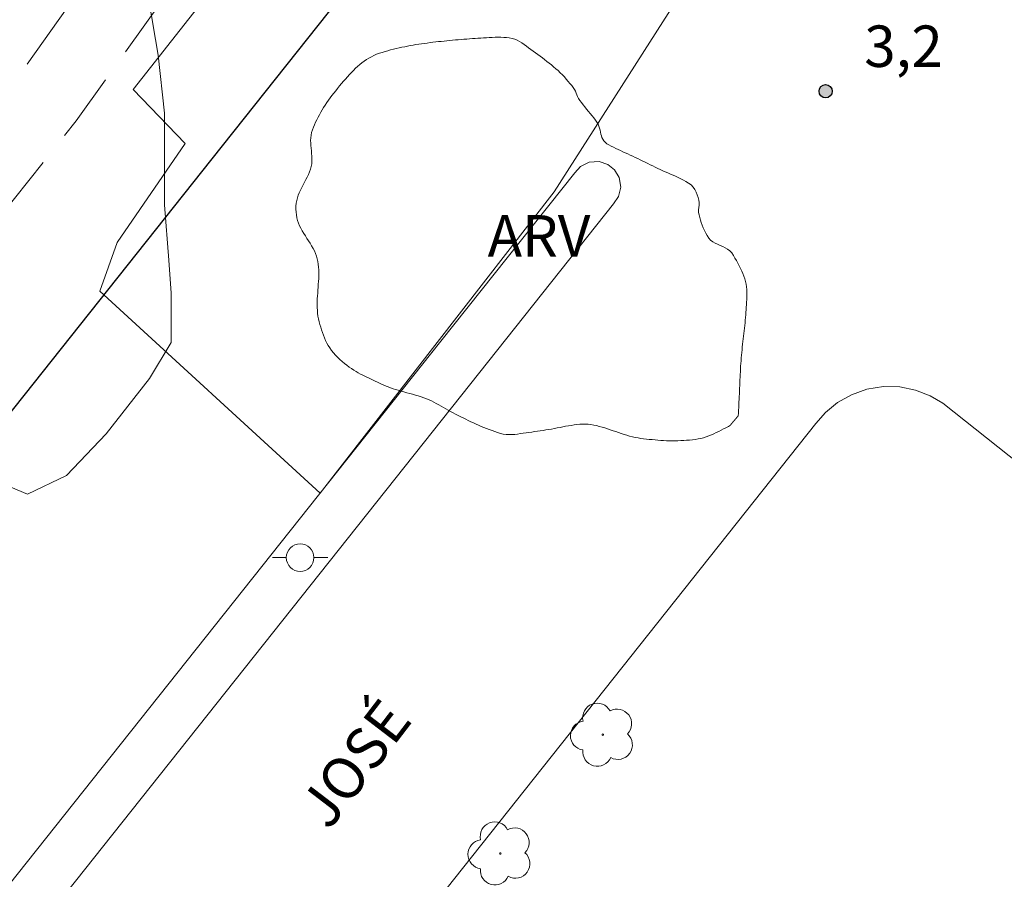
# Model space of a CAD drawing. Units: metres. Extents: x 281648 to 282164, y 1681546 to 1682110.
# Drawn here: x 281905 to 281941, y 1681667 to 1681698 of the extents above; entities that cross this region are included whole.
import ezdxf

# ---------------------------------------------------------------- set-up
doc = ezdxf.new("R2010")
doc.units = ezdxf.units.M
doc.header["$MEASUREMENT"] = 0
doc.linetypes.add('HIDDEN', pattern=[0.375, 0.25, -0.125])
for name, color, linetype, lineweight, true_color in [('Arvores_Isoladas', 7, 'Continuous', 18, 0x00ff33), ('Curvas_Intermediarias', 7, 'Continuous', 9, 0x783c14), ('Pto_Cotado', 7, 'Continuous', 9, 0x783c14), ('Topon_Pto_Cotado', 7, 'Continuous', 9, 0x783c14), ('Topon_Vegetacao', 7, 'Continuous', 9, 0x00ff33), ('Vegetacao', 7, 'Orla8', 9, 0x00ff33)]:
    doc.layers.add(name, color=color, linetype=linetype, lineweight=lineweight, true_color=true_color)
for name, color, linetype, lineweight in [('Nao_Pavimentada_S_Mfio', 10, 'HIDDEN', 15), ('Pavimentacao_Asfaltica_Mfio', 10, 'Continuous', 30), ('Pavimentacao_Asfaltica_S_Mfio', 10, 'Continuous', 15), ('Poste', 7, 'Continuous', 9), ('Separ_Fisico_Canteiro_Mureta', 10, 'Continuous', 15), ('Topon_de_Vias', 7, 'Continuous', 9)]:
    doc.layers.add(name, color=color, linetype=linetype, lineweight=lineweight)
doc.styles.add('Arial', font='arial.ttf', dxfattribs={"height": 1.5})
doc.styles.get("Standard").update_dxf_attribs({"font": 'arial.ttf'})
doc.linetypes.add('Orla8', pattern='A,6,-0.5,["V",Standard,S=1,R=0,X=-0.5,Y=-1],-0.5,6,-0.5,["V",Standard,S=1,R=0,X=-0.5,Y=-1],-0.5', length=14)

# ---------------------------------------------------------------- blocks, each defined once
blk = doc.blocks.new('Cotas')
at = {"layer": 'Pto_Cotado'}
blk.add_hatch(color=256, dxfattribs=at).paths.add_polyline_path([(0, 0.24, 1), (0, -0.24, 1)])
at = {"layer": 'Pto_Cotado', "lineweight": -3}
blk.add_lwpolyline([(0, -0.24, -1), (0, 0.24, -1)], format="xyb", close=True, dxfattribs=at)
blk = doc.blocks.new('Poste')
at = {"layer": 'Poste'}
blk.add_lwpolyline([(0, 0.5, 1), (0, -0.5, 1)], format="xyb", close=True, dxfattribs=at)
for points in [[(-0.5, 0), (-1, 0)], [(0.5, 0), (1, 0)]]:
    blk.add_lwpolyline(points, dxfattribs=at)
blk = doc.blocks.new('Arvore')
at = {"layer": 'Arvores_Isoladas'}
blk.add_lwpolyline([(-0.718, 0.493, 0.872324), (-0.722, -0.551, 0.862983), (0.284, -0.827, 0.900105), (0.89, 0.029, 0.863155), (0.262, 0.861, 0.882486)], format="xyb", close=True, dxfattribs=at)
blk.add_circle((0, 0), 0.0286, dxfattribs=at)

msp = doc.modelspace()

# ---------------------------------------------------------------- linework, layer by layer
at = {"layer": 'Curvas_Intermediarias', "elevation": 3, "flags": 128}
msp.add_lwpolyline([(281948.085, 1681721.614), (281937.144, 1681707.983), (281935.212, 1681705.448), (281929.144, 1681699.511), (281924.45, 1681692.176), (281915.977, 1681681.26), (281907.997, 1681688.578), (281908.619, 1681690.337), (281911.086, 1681693.915), (281909.206, 1681695.878), (281921.484, 1681711.476), (281935.606, 1681729.014), (281946.219, 1681742.346)], dxfattribs=at)
at = {"layer": 'Nao_Pavimentada_S_Mfio', "ltscale": 10, "flags": 128}
for points in [[(281710.263, 1682022.782), (281716.695, 1682021.183), (281720.675, 1682019.814), (281726.988, 1682017.616), (281736.358, 1682014.541), (281748.102, 1682011.004), (281760.832, 1682007.187), (281772.414, 1682003.621), (281781.974, 1682000.473), (281791.136, 1681996.932), (281800.614, 1681993.302), (281807.358, 1681990.407), (281813.001, 1681987.918), (281818.378, 1681985.162), (281821.539, 1681983.3), (281825.628, 1681980.8), (281828.305, 1681979.169), (281831.93, 1681976.515), (281834.236, 1681974.759), (281836.86, 1681972.339), (281838.353, 1681970.769), (281839.409, 1681969.576), (281840.301, 1681968.31), (281841.073, 1681966.815), (281841.772, 1681965.006), (281842.307, 1681962.679), (281842.442, 1681960.421), (281842.103, 1681957.809), (281841.741, 1681955.2), (281840.544, 1681948.418), (281839.419, 1681941.278), (281837.949, 1681934.026), (281836.522, 1681926.808), (281834.417, 1681917.484), (281832.339, 1681908.855), (281829.61, 1681898.603), (281827.321, 1681890.454), (281825.376, 1681882.022), (281823.836, 1681874.832), (281823.251, 1681871.974), (281822.982, 1681869.03), (281822.993, 1681867.308), (281823.149, 1681865.902), (281823.536, 1681864.907), (281824.288, 1681864.108), (281825.771, 1681863.156), (281828.749, 1681861.862), (281836.283, 1681858.563), (281844.748, 1681855.177), (281853.064, 1681851.678), (281860.93, 1681847.924), (281864.611, 1681845.965), (281868.862, 1681843.339), (281872.073, 1681841.232), (281877.191, 1681837.658), (281883.241, 1681833.159), (281886.933, 1681829.575), (281890.626, 1681825.483), (281893.345, 1681821.925), (281894.732, 1681819.556), (281897.619, 1681814.203), (281901.603, 1681807.563), (281906.175, 1681801.911), (281910.527, 1681796.861), (281917.186, 1681788.759), (281922.581, 1681782.601), (281926.617, 1681777.852), (281929.651, 1681774.418), (281931.45, 1681771.57), (281933.637, 1681766.408), (281936.648, 1681760.479), (281938.154, 1681756.844), (281939.006, 1681754.605), (281939.331, 1681752.713), (281939.634, 1681751.026), (281939.774, 1681748.594), (281939.689, 1681746.83), (281939.42, 1681745.211), (281938.745, 1681742.951), (281937.857, 1681740.73), (281936.426, 1681738.334), (281934.696, 1681735.559), (281931.485, 1681731.27), (281923.852, 1681722.118), (281916.81, 1681712.976), (281913.067, 1681707.746), (281910.717, 1681704.34), (281907.573, 1681699.919), (281903.988, 1681694.826), (281899.455, 1681689.329), (281894.485, 1681683.893), (281889.658, 1681677.944), (281882.082, 1681669.141), (281875.439, 1681662.192), (281873.17, 1681659.938), (281867.634, 1681655.006), (281865.088, 1681652.598), (281863.676, 1681650.967), (281862.709, 1681649.57), (281861.975, 1681647.814), (281861.65, 1681645.09), (281861.769, 1681643.104), (281862.635, 1681641.225), (281863.616, 1681639.918), (281866.975, 1681636.662)], [(282092.96, 1681935.519), (282089.919, 1681936.86), (282083.09, 1681939.634), (282078.049, 1681941.967), (282073.467, 1681944.184), (282072.679, 1681944.62), (282071.885, 1681944.944), (282071.145, 1681945.179), (282070.473, 1681945.267), (282069.974, 1681945.259), (282069.432, 1681945.157), (282068.847, 1681944.966), (282068.446, 1681944.73), (282068.03, 1681944.328), (282067.7, 1681943.914), (282066.78, 1681942.679), (282065.898, 1681941.391), (282065.401, 1681940.718), (282064.889, 1681939.903), (282064.349, 1681939.039), (282063.899, 1681938.28), (282063.1, 1681936.877), (282062.235, 1681935.549), (282061.231, 1681934.149), (282060.396, 1681933.059), (282059.385, 1681931.945), (282058.292, 1681930.883), (282057.466, 1681930.104), (282056.715, 1681929.435), (282055.78, 1681928.823), (282055.079, 1681928.513), (282054.218, 1681928.303), (282053.258, 1681928.151), (282052.355, 1681928.141), (282051.319, 1681928.24), (282049.238, 1681928.671), (282046.295, 1681929.485), (282038.329, 1681931.787), (282029.326, 1681934.288), (282018.108, 1681937.253), (282008.649, 1681939.189), (281998.97, 1681941.213), (281995.013, 1681942.197), (281991.169, 1681942.893), (281988.293, 1681943.39), (281986.739, 1681943.504), (281985.611, 1681943.491), (281984.481, 1681943.374), (281983.336, 1681943.08), (281982.438, 1681942.717), (281981.716, 1681942.339), (281981.186, 1681941.985), (281980.479, 1681941.43), (281980.011, 1681940.914), (281979.551, 1681940.283), (281978.761, 1681939.121), (281978.202, 1681937.737), (281977.521, 1681935.868), (281976.275, 1681931.569), (281975.274, 1681927.208), (281974.55, 1681923.433), (281973.236, 1681917.911), (281971.104, 1681910.006), (281969.132, 1681902.7), (281966.548, 1681893.579), (281963.947, 1681885.895), (281961.722, 1681878.427), (281959.184, 1681869.352), (281956.76, 1681860.908), (281954.16, 1681852.54), (281952.079, 1681845.803), (281949.47, 1681838.258), (281949.083, 1681836.752), (281948.847, 1681835.06), (281948.765, 1681833.6), (281948.845, 1681831.916), (281948.925, 1681830.021), (281949.09, 1681828.105), (281949.381, 1681825.964), (281949.646, 1681823.738), (281949.972, 1681820.568), (281950.28, 1681816.722), (281950.296, 1681814.272), (281949.901, 1681811.893), (281949.078, 1681808.979), (281947.911, 1681805.383), (281946.625, 1681801.893), (281944.85, 1681797.005), (281943.11, 1681792.286), (281941.257, 1681787.657), (281939.14, 1681782.348), (281937.416, 1681777.559), (281936.981, 1681775.564), (281936.676, 1681773.276), (281936.574, 1681770.952), (281936.653, 1681769.528), (281937.099, 1681767.479), (281937.711, 1681766.132), (281938.893, 1681763.898), (281940.25, 1681761.232), (281941.091, 1681759.412), (281941.832, 1681757.506), (281942.457, 1681755.54), (281942.926, 1681753.079), (281943.037, 1681749.429), (281942.958, 1681746.242), (281942.673, 1681744.361), (281942.191, 1681742.718), (281941.373, 1681740.548), (281940.31, 1681738.469), (281939.042, 1681736.529), (281936.997, 1681733.992), (281933.229, 1681728.954), (281926.518, 1681720.374), (281920.025, 1681711.899), (281914.071, 1681704.386), (281910.266, 1681699.122), (281907.138, 1681694.739), (281903.544, 1681690.227), (281899.635, 1681685.568), (281895.06, 1681680.275), (281890.31, 1681674.828), (281885.694, 1681669.115), (281880.958, 1681663.555), (281877.055, 1681659.324), (281872.836, 1681654.994), (281870.965, 1681653.047), (281869.704, 1681651.809), (281868.541, 1681650.495), (281867.96, 1681649.645), (281867.323, 1681648.556), (281867.092, 1681647.917), (281866.988, 1681647.447), (281866.974, 1681647.046), (281866.975, 1681646.387), (281867.011, 1681645.755), (281867.09, 1681645.109), (281867.365, 1681644.134), (281870.235, 1681640.762)]]:
    msp.add_lwpolyline(points, dxfattribs=at)
at = {"layer": 'Pavimentacao_Asfaltica_Mfio', "flags": 128}
msp.add_lwpolyline([(282092.96, 1681935.519), (282091.713, 1681933.217), (282079.89, 1681911.397), (282071.19, 1681896.191), (282062.573, 1681883.288), (282048.274, 1681864.698), (282031.135, 1681843.14), (282019.34, 1681828.305), (282002.662, 1681807.328), (281949.791, 1681740.826), (281929.763, 1681715.636), (281912.053, 1681693.36), (281880.695, 1681653.918), (281870.235, 1681640.762)], dxfattribs=at)
at = {"layer": 'Pavimentacao_Asfaltica_S_Mfio', "flags": 128}
msp.add_lwpolyline([(281918.627, 1681664.51), (281933.935, 1681683.779), (281934.285, 1681684.18), (281934.718, 1681684.536), (281935.225, 1681684.824), (281935.788, 1681685.023), (281936.383, 1681685.118), (281936.98, 1681685.106), (281937.551, 1681684.991), (281938.074, 1681684.788), (281938.532, 1681684.517), (281963.911, 1681664.387), (281985.587, 1681647.196), (282001.903, 1681634.255)], dxfattribs=at)
at = {"layer": 'Separ_Fisico_Canteiro_Mureta', "flags": 128}
for points in [[(281925.199, 1681692.855), (281925.415, 1681693.088), (281925.727, 1681693.241), (281926.081, 1681693.265), (281926.399, 1681693.161), (281926.641, 1681692.969), (281926.813, 1681692.683), (281926.869, 1681692.334), (281926.788, 1681691.996), (281926.608, 1681691.735), (281921.763, 1681685.64), (281890.405, 1681646.198), (281862.253, 1681610.789), (281845.157, 1681589.286), (281829.353, 1681569.408), (281814.743, 1681551.031)], [(281812.439, 1681551.027), (281827.943, 1681570.528), (281843.748, 1681590.407), (281860.843, 1681611.909), (281888.995, 1681647.319), (281920.353, 1681686.761), (281925.199, 1681692.855)]]:
    msp.add_lwpolyline(points, dxfattribs=at)
at = {"layer": 'Vegetacao', "flags": 128}
for points in [[(281902.836, 1681708.756), (281903.444, 1681708.149), (281903.972, 1681707.553), (281904.198, 1681706.586), (281904.352, 1681705.75), (281905.039, 1681703.875), (281906.411, 1681703.649), (281907.541, 1681703.349), (281908.815, 1681702.23), (281909.579, 1681700.27), (281910.011, 1681697.68), (281910.105, 1681697.119), (281910.337, 1681695.017), (281910.339, 1681693.585), (281910.342, 1681691.705), (281910.497, 1681689.693), (281910.575, 1681688.501), (281910.578, 1681686.714), (281909.8, 1681685.415), (281908.223, 1681683.406), (281906.791, 1681681.893), (281905.371, 1681681.217), (281903.925, 1681681.823), (281903.549, 1681682.648), (281903.395, 1681684.065), (281903.317, 1681685.351), (281902.631, 1681686.339), (281901.06, 1681686.865), (281899.62, 1681686.711), (281897.294, 1681685.506), (281896.397, 1681685.206), (281894.606, 1681683.707), (281892.883, 1681681.913), (281891.593, 1681680.314), (281890.694, 1681679.574), (281891.15, 1681678.662), (281891.813, 1681678.663), (281893.942, 1681678.667), (281895.602, 1681678.365), (281896.893, 1681677.462), (281897.276, 1681675.738), (281898.261, 1681673.478), (281898.263, 1681671.825), (281898.118, 1681669.734), (281897.832, 1681668.171), (281896.652, 1681666.748), (281895.387, 1681665.556), (281893.445, 1681665.477), (281892.917, 1681664.798), (281892.919, 1681663.601), (281892.848, 1681661.261), (281891.565, 1681659.593), (281889.743, 1681658.45), (281887.691, 1681657.838), (281886.019, 1681657.759), (281883.817, 1681658.134), (281881.609, 1681660.031), (281881.379, 1681661.324), (281881.301, 1681662.99), (281881.451, 1681664.207), (281882.725, 1681665.938), (281883.481, 1681666.848), (281884.62, 1681667.838), (281886.356, 1681669.124), (281886.733, 1681670.027), (281886.732, 1681670.863), (281885.748, 1681672.001), (281884.014, 1681672.151), (281882.573, 1681672.148), (281880.899, 1681672.982), (281879.004, 1681674.781), (281878.996, 1681676.334), (281879.22, 1681677.771), (281880.056, 1681678.152), (281881.19, 1681679.138), (281882.154, 1681679.367), (281882.759, 1681680.116), (281883.211, 1681681.472), (281883.21, 1681682.268), (281883.132, 1681683.537), (281883.277, 1681684.52), (281884.017, 1681685.262), (281885.039, 1681685.846), (281886.276, 1681685.848), (281887.111, 1681686.457), (281887.395, 1681687.344), (281888.206, 1681688.461), (281889.568, 1681689.452), (281891.221, 1681690.272), (281892.265, 1681691.547), (281892.49, 1681693.372), (281893.158, 1681695.5), (281893.535, 1681697.085), (281893.609, 1681698.598), (281893.609, 1681698.736), (281893.607, 1681700.166), (281893.528, 1681701.915), (281893.526, 1681703.055), (281893.98, 1681704.349), (281894.512, 1681704.882), (281894.588, 1681704.882), (281896.107, 1681705.721), (281897.322, 1681706.863), (281897.7, 1681708.156), (281899.067, 1681708.995), (281900.816, 1681709.15), (281902.108, 1681709.152)], [(281931.125, 1681684.06), (281931.125, 1681684.06), (281931.124, 1681684.059), (281931.123, 1681684.058), (281931.123, 1681684.057), (281931.122, 1681684.057), (281931.122, 1681684.056), (281931.121, 1681684.055), (281931.12, 1681684.054), (281931.12, 1681684.054), (281931.119, 1681684.053), (281931.118, 1681684.052), (281931.118, 1681684.051), (281931.117, 1681684.051), (281931.117, 1681684.05), (281931.116, 1681684.049), (281931.115, 1681684.048), (281931.115, 1681684.048), (281931.114, 1681684.047), (281931.113, 1681684.046), (281931.113, 1681684.046), (281931.112, 1681684.045), (281931.111, 1681684.044), (281931.111, 1681684.043), (281931.11, 1681684.043), (281931.11, 1681684.042), (281931.109, 1681684.041), (281931.108, 1681684.04), (281931.108, 1681684.04), (281931.107, 1681684.039), (281931.106, 1681684.038), (281931.106, 1681684.037), (281931.105, 1681684.037), (281931.105, 1681684.036), (281931.104, 1681684.035), (281931.103, 1681684.034), (281931.103, 1681684.034), (281931.102, 1681684.033), (281931.101, 1681684.032), (281931.101, 1681684.031), (281931.1, 1681684.031), (281931.1, 1681684.03), (281931.099, 1681684.029), (281931.098, 1681684.029), (281931.098, 1681684.028), (281931.097, 1681684.027), (281931.096, 1681684.026), (281931.096, 1681684.026), (281931.095, 1681684.025), (281931.094, 1681684.024), (281931.094, 1681684.023), (281931.093, 1681684.023), (281931.093, 1681684.022), (281931.092, 1681684.021), (281931.091, 1681684.02), (281931.091, 1681684.02), (281931.09, 1681684.019), (281931.089, 1681684.018), (281931.089, 1681684.017), (281931.088, 1681684.017), (281931.088, 1681684.016), (281931.087, 1681684.015), (281931.086, 1681684.014), (281931.086, 1681684.014), (281931.085, 1681684.013), (281931.084, 1681684.012), (281931.084, 1681684.012), (281931.083, 1681684.011), (281931.082, 1681684.01), (281931.082, 1681684.009), (281931.081, 1681684.009), (281931.081, 1681684.008), (281931.08, 1681684.007), (281931.079, 1681684.006), (281931.079, 1681684.006), (281931.078, 1681684.005), (281931.077, 1681684.004), (281931.077, 1681684.003), (281931.076, 1681684.003), (281931.076, 1681684.002), (281931.075, 1681684.001), (281931.074, 1681684), (281931.074, 1681684), (281931.073, 1681683.999), (281931.072, 1681683.998), (281931.072, 1681683.997), (281931.071, 1681683.997), (281931.071, 1681683.996), (281931.07, 1681683.995), (281931.069, 1681683.995), (281931.069, 1681683.994), (281931.068, 1681683.993), (281931.067, 1681683.992), (281931.067, 1681683.992), (281931.066, 1681683.991), (281931.065, 1681683.99), (281931.065, 1681683.989), (281931.064, 1681683.989), (281931.064, 1681683.988), (281931.063, 1681683.987), (281931.062, 1681683.986), (281931.062, 1681683.986), (281931.061, 1681683.985), (281931.06, 1681683.984), (281931.06, 1681683.983), (281931.059, 1681683.983), (281931.059, 1681683.982), (281931.058, 1681683.981), (281931.057, 1681683.98), (281931.057, 1681683.98), (281931.056, 1681683.979), (281931.055, 1681683.978), (281931.055, 1681683.977), (281931.054, 1681683.977), (281931.053, 1681683.976), (281931.053, 1681683.975), (281931.052, 1681683.975), (281931.052, 1681683.974), (281931.051, 1681683.973), (281931.05, 1681683.972), (281931.05, 1681683.972), (281931.049, 1681683.971), (281931.048, 1681683.97), (281931.048, 1681683.969), (281931.047, 1681683.969), (281931.047, 1681683.968), (281931.046, 1681683.967), (281931.045, 1681683.966), (281931.045, 1681683.966), (281931.044, 1681683.965), (281931.043, 1681683.964), (281931.043, 1681683.963), (281931.042, 1681683.963), (281931.042, 1681683.962), (281931.041, 1681683.961), (281931.04, 1681683.96), (281931.04, 1681683.96), (281931.039, 1681683.959), (281931.038, 1681683.958), (281931.038, 1681683.958), (281931.037, 1681683.957), (281931.036, 1681683.956), (281931.036, 1681683.955), (281931.035, 1681683.955), (281931.035, 1681683.954), (281931.034, 1681683.953), (281931.033, 1681683.952), (281931.033, 1681683.952), (281931.032, 1681683.951), (281931.031, 1681683.95), (281931.031, 1681683.949), (281931.03, 1681683.949), (281931.03, 1681683.948), (281931.029, 1681683.947), (281931.028, 1681683.946), (281931.028, 1681683.946), (281931.027, 1681683.945), (281931.026, 1681683.944), (281931.026, 1681683.943), (281931.025, 1681683.943), (281931.024, 1681683.942), (281931.024, 1681683.941), (281931.023, 1681683.941), (281931.023, 1681683.94), (281931.022, 1681683.939), (281931.021, 1681683.938), (281931.021, 1681683.938), (281931.02, 1681683.937), (281931.019, 1681683.936), (281931.019, 1681683.935), (281931.018, 1681683.935), (281931.018, 1681683.934), (281931.017, 1681683.933), (281931.016, 1681683.932), (281931.016, 1681683.932), (281931.015, 1681683.931), (281931.014, 1681683.93), (281931.014, 1681683.929), (281931.013, 1681683.929), (281931.013, 1681683.928), (281931.012, 1681683.927), (281931.011, 1681683.926), (281931.011, 1681683.926), (281931.01, 1681683.925), (281931.009, 1681683.924), (281931.009, 1681683.924), (281931.008, 1681683.923), (281931.007, 1681683.922), (281931.007, 1681683.921), (281931.006, 1681683.921), (281931.006, 1681683.92), (281931.005, 1681683.919), (281931.004, 1681683.918), (281931.004, 1681683.918), (281931.003, 1681683.917), (281931.002, 1681683.916), (281931.002, 1681683.915), (281931.001, 1681683.915), (281931.001, 1681683.914), (281931, 1681683.913), (281930.999, 1681683.912), (281930.999, 1681683.912), (281930.998, 1681683.911), (281930.997, 1681683.91), (281930.997, 1681683.909), (281930.996, 1681683.909), (281930.995, 1681683.908), (281930.995, 1681683.907), (281930.994, 1681683.907), (281930.994, 1681683.906), (281930.993, 1681683.905), (281930.992, 1681683.904), (281930.992, 1681683.904), (281930.991, 1681683.903), (281930.99, 1681683.902), (281930.99, 1681683.901), (281930.989, 1681683.901), (281930.989, 1681683.9), (281930.988, 1681683.899), (281930.987, 1681683.898), (281930.987, 1681683.898), (281930.986, 1681683.897), (281930.985, 1681683.896), (281930.985, 1681683.895), (281930.984, 1681683.895), (281930.984, 1681683.894), (281930.983, 1681683.893), (281930.982, 1681683.892), (281930.982, 1681683.892), (281930.981, 1681683.891), (281930.98, 1681683.89), (281930.98, 1681683.889), (281930.979, 1681683.889), (281930.978, 1681683.888), (281930.978, 1681683.887), (281930.977, 1681683.887), (281930.977, 1681683.886), (281930.976, 1681683.885), (281930.975, 1681683.884), (281930.975, 1681683.884), (281930.974, 1681683.883), (281930.973, 1681683.882), (281930.973, 1681683.881), (281930.972, 1681683.881), (281930.972, 1681683.88), (281930.971, 1681683.879), (281930.97, 1681683.878), (281930.97, 1681683.878), (281930.969, 1681683.877), (281930.968, 1681683.876), (281930.968, 1681683.875), (281930.967, 1681683.875), (281930.966, 1681683.874), (281930.966, 1681683.873), (281930.965, 1681683.872), (281930.965, 1681683.872), (281930.964, 1681683.871), (281930.963, 1681683.87), (281930.963, 1681683.87), (281930.962, 1681683.869), (281930.961, 1681683.868), (281930.961, 1681683.867), (281930.96, 1681683.867), (281930.96, 1681683.866), (281930.959, 1681683.865), (281930.958, 1681683.864), (281930.958, 1681683.864), (281930.957, 1681683.863), (281930.956, 1681683.862), (281930.956, 1681683.861), (281930.955, 1681683.861), (281930.954, 1681683.86), (281930.954, 1681683.859), (281930.953, 1681683.858), (281930.953, 1681683.858), (281930.952, 1681683.857), (281930.951, 1681683.856), (281930.951, 1681683.855), (281930.95, 1681683.855), (281930.949, 1681683.854), (281930.949, 1681683.853), (281930.948, 1681683.853), (281930.948, 1681683.852), (281930.947, 1681683.851), (281930.946, 1681683.85), (281930.946, 1681683.85), (281930.945, 1681683.849), (281930.944, 1681683.848), (281930.944, 1681683.847), (281930.943, 1681683.847), (281930.943, 1681683.846), (281930.942, 1681683.845), (281930.941, 1681683.844), (281930.941, 1681683.844), (281930.94, 1681683.843), (281930.939, 1681683.842), (281930.939, 1681683.841), (281930.938, 1681683.841), (281930.937, 1681683.84), (281930.937, 1681683.839), (281930.936, 1681683.838), (281930.936, 1681683.838), (281930.935, 1681683.837), (281930.934, 1681683.836), (281930.934, 1681683.836), (281930.933, 1681683.835), (281930.932, 1681683.834), (281930.932, 1681683.833), (281930.931, 1681683.833), (281930.931, 1681683.832), (281930.93, 1681683.831), (281930.929, 1681683.83), (281930.929, 1681683.83), (281930.928, 1681683.829), (281930.927, 1681683.828), (281930.927, 1681683.827), (281930.926, 1681683.827), (281930.925, 1681683.826), (281930.925, 1681683.825), (281930.924, 1681683.824), (281930.924, 1681683.824), (281930.923, 1681683.823), (281930.922, 1681683.822), (281930.922, 1681683.821), (281930.921, 1681683.821), (281930.92, 1681683.82), (281930.92, 1681683.819), (281930.919, 1681683.819), (281930.919, 1681683.818), (281930.918, 1681683.817), (281930.917, 1681683.816), (281930.917, 1681683.816), (281930.916, 1681683.815), (281930.915, 1681683.814), (281930.915, 1681683.813), (281930.914, 1681683.813), (281930.914, 1681683.812), (281930.913, 1681683.811), (281930.912, 1681683.81), (281930.912, 1681683.81), (281930.911, 1681683.809), (281930.91, 1681683.808), (281930.91, 1681683.807), (281930.909, 1681683.807), (281930.908, 1681683.806), (281930.908, 1681683.805), (281930.907, 1681683.804), (281930.907, 1681683.804), (281930.906, 1681683.803), (281930.905, 1681683.802), (281930.905, 1681683.801), (281930.904, 1681683.801), (281930.903, 1681683.8), (281930.903, 1681683.799), (281930.902, 1681683.799), (281930.902, 1681683.798), (281930.901, 1681683.797), (281930.9, 1681683.796), (281930.9, 1681683.796), (281930.899, 1681683.795), (281930.898, 1681683.794), (281930.898, 1681683.793), (281930.897, 1681683.793), (281930.896, 1681683.792), (281930.896, 1681683.791), (281930.895, 1681683.79), (281930.895, 1681683.79), (281930.894, 1681683.789), (281930.893, 1681683.788), (281930.893, 1681683.787), (281930.892, 1681683.787), (281930.891, 1681683.786), (281930.891, 1681683.785), (281930.89, 1681683.784), (281930.89, 1681683.784), (281930.889, 1681683.783), (281930.888, 1681683.782), (281930.888, 1681683.782), (281930.887, 1681683.781), (281930.886, 1681683.78), (281930.886, 1681683.779), (281930.885, 1681683.779), (281930.885, 1681683.778), (281930.884, 1681683.777), (281930.883, 1681683.776), (281930.883, 1681683.776), (281930.882, 1681683.775), (281930.881, 1681683.774), (281930.881, 1681683.773), (281930.88, 1681683.773), (281930.879, 1681683.772), (281930.879, 1681683.771), (281930.878, 1681683.77), (281930.878, 1681683.77), (281930.877, 1681683.769), (281930.876, 1681683.768), (281930.876, 1681683.767), (281930.875, 1681683.767), (281930.874, 1681683.766), (281930.874, 1681683.765), (281930.873, 1681683.765), (281930.873, 1681683.764), (281930.872, 1681683.763), (281930.871, 1681683.762), (281930.871, 1681683.762), (281930.87, 1681683.761), (281930.869, 1681683.76), (281930.869, 1681683.759), (281930.868, 1681683.759), (281930.867, 1681683.758), (281930.867, 1681683.757), (281930.866, 1681683.756), (281930.866, 1681683.756), (281930.865, 1681683.755), (281930.864, 1681683.754), (281930.864, 1681683.753), (281930.863, 1681683.753), (281930.862, 1681683.752), (281930.862, 1681683.751), (281930.861, 1681683.75), (281930.861, 1681683.75), (281930.86, 1681683.749), (281930.859, 1681683.748), (281930.859, 1681683.748), (281930.858, 1681683.747), (281930.857, 1681683.746), (281930.857, 1681683.745), (281930.856, 1681683.745), (281930.856, 1681683.744), (281930.855, 1681683.743), (281930.854, 1681683.742), (281930.854, 1681683.742), (281930.853, 1681683.741), (281930.852, 1681683.74), (281930.852, 1681683.739), (281930.851, 1681683.739), (281930.85, 1681683.738), (281930.85, 1681683.737), (281930.849, 1681683.736), (281930.849, 1681683.736), (281930.848, 1681683.735), (281930.847, 1681683.734), (281930.847, 1681683.733), (281930.846, 1681683.733), (281930.845, 1681683.732), (281930.845, 1681683.731), (281930.844, 1681683.731), (281930.844, 1681683.73), (281930.843, 1681683.729), (281930.842, 1681683.728), (281930.842, 1681683.728), (281930.841, 1681683.727), (281930.84, 1681683.726), (281930.84, 1681683.725), (281930.839, 1681683.725), (281930.838, 1681683.724), (281930.838, 1681683.723), (281930.837, 1681683.722), (281930.837, 1681683.722), (281930.836, 1681683.721), (281930.835, 1681683.72), (281930.835, 1681683.719), (281930.834, 1681683.719), (281930.833, 1681683.718), (281930.833, 1681683.717), (281930.832, 1681683.716), (281930.832, 1681683.716), (281930.831, 1681683.715), (281930.83, 1681683.714), (281930.83, 1681683.713), (281930.829, 1681683.713), (281930.828, 1681683.712), (281930.828, 1681683.711), (281930.827, 1681683.711), (281930.827, 1681683.71), (281930.826, 1681683.709), (281930.825, 1681683.708), (281930.825, 1681683.708), (281930.824, 1681683.707), (281930.823, 1681683.706), (281930.823, 1681683.705), (281930.822, 1681683.705), (281930.821, 1681683.704), (281930.821, 1681683.703), (281930.82, 1681683.702), (281930.82, 1681683.702), (281930.819, 1681683.701), (281930.818, 1681683.7), (281930.818, 1681683.699), (281930.817, 1681683.699), (281930.816, 1681683.698), (281930.816, 1681683.697), (281930.815, 1681683.696), (281930.815, 1681683.696), (281930.814, 1681683.695), (281930.813, 1681683.694), (281930.813, 1681683.694), (281930.812, 1681683.693), (281930.811, 1681683.692), (281930.767, 1681683.67), (281930.679, 1681683.627), (281930.591, 1681683.583), (281930.504, 1681683.54), (281930.416, 1681683.497), (281930.328, 1681683.453), (281930.24, 1681683.41), (281930.152, 1681683.367), (281930.061, 1681683.329), (281929.967, 1681683.296), (281929.87, 1681683.267), (281929.771, 1681683.243), (281929.67, 1681683.222), (281929.567, 1681683.205), (281929.463, 1681683.192), (281929.359, 1681683.18), (281929.254, 1681683.172), (281929.149, 1681683.165), (281929.045, 1681683.16), (281928.941, 1681683.157), (281928.838, 1681683.155), (281928.734, 1681683.155), (281928.63, 1681683.156), (281928.526, 1681683.159), (281928.422, 1681683.164), (281928.318, 1681683.17), (281928.214, 1681683.178), (281928.11, 1681683.187), (281928.006, 1681683.197), (281927.903, 1681683.207), (281927.8, 1681683.219), (281927.697, 1681683.231), (281927.595, 1681683.244), (281927.493, 1681683.258), (281927.392, 1681683.277), (281927.291, 1681683.299), (281927.19, 1681683.325), (281927.09, 1681683.354), (281926.989, 1681683.384), (281926.889, 1681683.417), (281926.789, 1681683.451), (281926.689, 1681683.486), (281926.589, 1681683.521), (281926.489, 1681683.555), (281926.389, 1681683.589), (281926.289, 1681683.621), (281926.189, 1681683.651), (281926.089, 1681683.678), (281925.989, 1681683.703), (281925.888, 1681683.724), (281925.788, 1681683.74), (281925.687, 1681683.752), (281925.586, 1681683.759), (281925.484, 1681683.76), (281925.382, 1681683.755), (281925.28, 1681683.744), (281925.178, 1681683.73), (281925.076, 1681683.714), (281924.974, 1681683.697), (281924.872, 1681683.679), (281924.77, 1681683.659), (281924.668, 1681683.64), (281924.565, 1681683.62), (281924.463, 1681683.6), (281924.361, 1681683.581), (281924.258, 1681683.564), (281924.156, 1681683.547), (281924.053, 1681683.532), (281923.951, 1681683.516), (281923.848, 1681683.501), (281923.745, 1681683.486), (281923.643, 1681683.471), (281923.54, 1681683.456), (281923.437, 1681683.442), (281923.335, 1681683.428), (281923.232, 1681683.414), (281923.129, 1681683.401), (281923.026, 1681683.389), (281922.923, 1681683.382), (281922.819, 1681683.381), (281922.715, 1681683.386), (281922.612, 1681683.398), (281922.508, 1681683.42), (281922.406, 1681683.451), (281922.304, 1681683.486), (281922.204, 1681683.522), (281922.105, 1681683.559), (281922.007, 1681683.597), (281921.91, 1681683.637), (281921.814, 1681683.677), (281921.719, 1681683.719), (281921.625, 1681683.761), (281921.531, 1681683.804), (281921.438, 1681683.847), (281921.346, 1681683.891), (281921.253, 1681683.936), (281921.161, 1681683.981), (281921.07, 1681684.026), (281920.978, 1681684.071), (281920.886, 1681684.117), (281920.795, 1681684.163), (281920.705, 1681684.212), (281920.618, 1681684.261), (281920.531, 1681684.312), (281920.445, 1681684.363), (281920.359, 1681684.413), (281920.273, 1681684.463), (281920.187, 1681684.511), (281920.1, 1681684.557), (281920.012, 1681684.601), (281919.923, 1681684.641), (281919.831, 1681684.679), (281919.735, 1681684.714), (281919.636, 1681684.748), (281919.535, 1681684.78), (281919.431, 1681684.81), (281919.327, 1681684.84), (281919.222, 1681684.869), (281919.117, 1681684.897), (281919.013, 1681684.926), (281918.91, 1681684.954), (281918.81, 1681684.983), (281918.713, 1681685.012), (281918.619, 1681685.042), (281918.53, 1681685.073), (281918.445, 1681685.105), (281918.364, 1681685.139), (281918.284, 1681685.172), (281918.205, 1681685.206), (281918.128, 1681685.24), (281918.052, 1681685.275), (281917.977, 1681685.31), (281917.902, 1681685.346), (281917.827, 1681685.382), (281917.751, 1681685.419), (281917.675, 1681685.456), (281917.598, 1681685.494), (281917.52, 1681685.533), (281917.441, 1681685.573), (281917.36, 1681685.616), (281917.278, 1681685.663), (281917.195, 1681685.714), (281917.111, 1681685.768), (281917.027, 1681685.827), (281916.943, 1681685.889), (281916.86, 1681685.955), (281916.777, 1681686.024), (281916.695, 1681686.098), (281916.615, 1681686.176), (281916.535, 1681686.257), (281916.461, 1681686.342), (281916.392, 1681686.428), (281916.33, 1681686.516), (281916.274, 1681686.605), (281916.223, 1681686.695), (281916.176, 1681686.787), (281916.134, 1681686.881), (281916.095, 1681686.975), (281916.06, 1681687.071), (281916.028, 1681687.168), (281915.998, 1681687.266), (281915.97, 1681687.366), (281915.943, 1681687.466), (281915.919, 1681687.567), (281915.9, 1681687.669), (281915.886, 1681687.772), (281915.877, 1681687.875), (281915.872, 1681687.98), (281915.871, 1681688.084), (281915.872, 1681688.19), (281915.876, 1681688.295), (281915.882, 1681688.401), (281915.889, 1681688.506), (281915.897, 1681688.612), (281915.905, 1681688.718), (281915.912, 1681688.823), (281915.919, 1681688.928), (281915.925, 1681689.033), (281915.928, 1681689.137), (281915.929, 1681689.24), (281915.926, 1681689.343), (281915.92, 1681689.445), (281915.91, 1681689.546), (281915.895, 1681689.646), (281915.874, 1681689.745), (281915.847, 1681689.842), (281915.811, 1681689.938), (281915.769, 1681690.032), (281915.722, 1681690.124), (281915.67, 1681690.215), (281915.616, 1681690.306), (281915.558, 1681690.396), (281915.5, 1681690.486), (281915.443, 1681690.576), (281915.386, 1681690.666), (281915.332, 1681690.757), (281915.281, 1681690.849), (281915.235, 1681690.942), (281915.194, 1681691.036), (281915.161, 1681691.132), (281915.135, 1681691.23), (281915.117, 1681691.332), (281915.106, 1681691.437), (281915.101, 1681691.543), (281915.103, 1681691.65), (281915.112, 1681691.754), (281915.128, 1681691.854), (281915.152, 1681691.949), (281915.183, 1681692.044), (281915.221, 1681692.139), (281915.264, 1681692.233), (281915.312, 1681692.328), (281915.362, 1681692.422), (281915.412, 1681692.517), (281915.463, 1681692.611), (281915.511, 1681692.706), (281915.556, 1681692.8), (281915.596, 1681692.895), (281915.63, 1681692.989), (281915.655, 1681693.084), (281915.672, 1681693.179), (281915.68, 1681693.274), (281915.681, 1681693.368), (281915.677, 1681693.463), (281915.669, 1681693.558), (281915.66, 1681693.653), (281915.65, 1681693.748), (281915.641, 1681693.843), (281915.635, 1681693.938), (281915.633, 1681694.033), (281915.637, 1681694.127), (281915.648, 1681694.222), (281915.669, 1681694.317), (281915.7, 1681694.412), (281915.735, 1681694.506), (281915.773, 1681694.599), (281915.814, 1681694.691), (281915.856, 1681694.782), (281915.902, 1681694.872), (281915.949, 1681694.962), (281915.999, 1681695.05), (281916.051, 1681695.139), (281916.105, 1681695.226), (281916.162, 1681695.314), (281916.22, 1681695.4), (281916.28, 1681695.487), (281916.343, 1681695.573), (281916.407, 1681695.659), (281916.474, 1681695.745), (281916.542, 1681695.831), (281916.612, 1681695.917), (281916.683, 1681696.003), (281916.755, 1681696.088), (281916.826, 1681696.172), (281916.897, 1681696.255), (281916.968, 1681696.336), (281917.039, 1681696.416), (281917.112, 1681696.493), (281917.185, 1681696.569), (281917.259, 1681696.642), (281917.335, 1681696.712), (281917.413, 1681696.779), (281917.492, 1681696.844), (281917.574, 1681696.904), (281917.658, 1681696.962), (281917.745, 1681697.015), (281917.835, 1681697.064), (281917.928, 1681697.109), (281918.024, 1681697.15), (281918.124, 1681697.186), (281918.226, 1681697.218), (281918.328, 1681697.25), (281918.43, 1681697.279), (281918.531, 1681697.307), (281918.633, 1681697.334), (281918.735, 1681697.359), (281918.837, 1681697.382), (281918.939, 1681697.405), (281919.041, 1681697.426), (281919.143, 1681697.446), (281919.245, 1681697.465), (281919.347, 1681697.483), (281919.449, 1681697.5), (281919.551, 1681697.516), (281919.653, 1681697.531), (281919.755, 1681697.546), (281919.857, 1681697.559), (281919.959, 1681697.572), (281920.061, 1681697.585), (281920.163, 1681697.596), (281920.265, 1681697.608), (281920.367, 1681697.618), (281920.469, 1681697.629), (281920.572, 1681697.639), (281920.674, 1681697.649), (281920.776, 1681697.658), (281920.878, 1681697.668), (281920.981, 1681697.677), (281921.083, 1681697.685), (281921.185, 1681697.694), (281921.287, 1681697.702), (281921.39, 1681697.71), (281921.492, 1681697.717), (281921.594, 1681697.725), (281921.696, 1681697.731), (281921.799, 1681697.738), (281921.901, 1681697.744), (281922.004, 1681697.751), (281922.107, 1681697.757), (281922.211, 1681697.762), (281922.315, 1681697.766), (281922.42, 1681697.768), (281922.523, 1681697.767), (281922.627, 1681697.763), (281922.73, 1681697.755), (281922.831, 1681697.743), (281922.932, 1681697.726), (281923.027, 1681697.698), (281923.117, 1681697.661), (281923.203, 1681697.615), (281923.286, 1681697.562), (281923.368, 1681697.505), (281923.45, 1681697.445), (281923.532, 1681697.384), (281923.616, 1681697.324), (281923.699, 1681697.264), (281923.782, 1681697.204), (281923.864, 1681697.143), (281923.946, 1681697.082), (281924.028, 1681697.02), (281924.11, 1681696.958), (281924.192, 1681696.895), (281924.273, 1681696.83), (281924.354, 1681696.764), (281924.435, 1681696.697), (281924.515, 1681696.628), (281924.596, 1681696.558), (281924.675, 1681696.485), (281924.752, 1681696.408), (281924.826, 1681696.33), (281924.896, 1681696.25), (281924.964, 1681696.171), (281925.029, 1681696.093), (281925.091, 1681696.017), (281925.149, 1681695.945), (281925.194, 1681695.876), (281925.226, 1681695.811), (281925.251, 1681695.747), (281925.275, 1681695.683), (281925.302, 1681695.617), (281925.339, 1681695.549), (281925.388, 1681695.477), (281925.443, 1681695.402), (281925.503, 1681695.325), (281925.566, 1681695.246), (281925.631, 1681695.165), (281925.697, 1681695.084), (281925.763, 1681695.003), (281925.828, 1681694.923), (281925.89, 1681694.844), (281925.948, 1681694.767), (281926.001, 1681694.692), (281926.044, 1681694.619), (281926.076, 1681694.546), (281926.1, 1681694.473), (281926.119, 1681694.401), (281926.135, 1681694.331), (281926.15, 1681694.263), (281926.166, 1681694.197), (281926.187, 1681694.133), (281926.215, 1681694.073), (281926.253, 1681694.016), (281926.302, 1681693.963), (281926.365, 1681693.914), (281926.442, 1681693.869), (281926.522, 1681693.826), (281926.603, 1681693.784), (281926.686, 1681693.744), (281926.771, 1681693.704), (281926.857, 1681693.664), (281926.944, 1681693.624), (281927.033, 1681693.584), (281927.122, 1681693.544), (281927.212, 1681693.502), (281927.302, 1681693.459), (281927.392, 1681693.415), (281927.483, 1681693.371), (281927.574, 1681693.328), (281927.664, 1681693.284), (281927.755, 1681693.24), (281927.846, 1681693.196), (281927.936, 1681693.152), (281928.027, 1681693.108), (281928.118, 1681693.064), (281928.209, 1681693.02), (281928.3, 1681692.976), (281928.391, 1681692.933), (281928.483, 1681692.892), (281928.576, 1681692.852), (281928.669, 1681692.812), (281928.763, 1681692.773), (281928.857, 1681692.732), (281928.951, 1681692.69), (281929.045, 1681692.644), (281929.138, 1681692.596), (281929.231, 1681692.543), (281929.323, 1681692.486), (281929.414, 1681692.422), (281929.491, 1681692.344), (281929.553, 1681692.255), (281929.602, 1681692.159), (281929.641, 1681692.059), (281929.671, 1681691.961), (281929.695, 1681691.868), (281929.706, 1681691.779), (281929.703, 1681691.691), (281929.693, 1681691.602), (281929.686, 1681691.514), (281929.689, 1681691.425), (281929.707, 1681691.336), (281929.73, 1681691.244), (281929.756, 1681691.15), (281929.786, 1681691.055), (281929.82, 1681690.959), (281929.858, 1681690.863), (281929.901, 1681690.768), (281929.948, 1681690.674), (281929.999, 1681690.583), (281930.056, 1681690.496), (281930.125, 1681690.425), (281930.203, 1681690.365), (281930.288, 1681690.314), (281930.378, 1681690.27), (281930.47, 1681690.228), (281930.562, 1681690.186), (281930.652, 1681690.141), (281930.738, 1681690.09), (281930.817, 1681690.029), (281930.888, 1681689.956), (281930.947, 1681689.867), (281931.002, 1681689.774), (281931.056, 1681689.68), (281931.108, 1681689.586), (281931.158, 1681689.492), (281931.205, 1681689.397), (281931.249, 1681689.302), (281931.289, 1681689.207), (281931.326, 1681689.111), (281931.358, 1681689.016), (281931.386, 1681688.921), (281931.409, 1681688.827), (281931.426, 1681688.732), (281931.437, 1681688.638), (281931.441, 1681688.544), (281931.44, 1681688.451), (281931.436, 1681688.359), (281931.432, 1681688.266), (281931.427, 1681688.175), (281931.422, 1681688.083), (281931.416, 1681687.991), (281931.409, 1681687.899), (281931.403, 1681687.807), (281931.395, 1681687.714), (281931.387, 1681687.62), (281931.379, 1681687.526), (281931.37, 1681687.43), (281931.36, 1681687.334), (281931.35, 1681687.237), (281931.339, 1681687.14), (281931.328, 1681687.043), (281931.317, 1681686.945), (281931.305, 1681686.847), (281931.294, 1681686.749), (281931.283, 1681686.65), (281931.271, 1681686.551), (281931.261, 1681686.452), (281931.251, 1681686.353), (281931.241, 1681686.253), (281931.233, 1681686.154), (281931.225, 1681686.054), (281931.218, 1681685.955), (281931.212, 1681685.855), (281931.207, 1681685.755), (281931.203, 1681685.656), (281931.198, 1681685.556), (281931.193, 1681685.456), (281931.188, 1681685.357), (281931.183, 1681685.257), (281931.179, 1681685.157), (281931.174, 1681685.058), (281931.169, 1681684.958), (281931.164, 1681684.858), (281931.159, 1681684.759), (281931.155, 1681684.659), (281931.15, 1681684.559), (281931.145, 1681684.46), (281931.14, 1681684.36), (281931.136, 1681684.26), (281931.131, 1681684.161), (281931.126, 1681684.061)]]:
    msp.add_lwpolyline(points, close=True, dxfattribs=at)

# ---------------------------------------------------------------- block references
at = {"layer": 'Arvores_Isoladas'}
for p in [(281926.22, 1681672.511), (281922.509, 1681668.212)]:
    msp.add_blockref('Arvore', p, dxfattribs=at)
at = {"layer": 'Poste'}
msp.add_blockref('Poste', (281915.253, 1681678.925), dxfattribs=at)
at = {"layer": 'Pto_Cotado'}
msp.add_blockref('Cotas', (281934.29, 1681695.812, 3.16), dxfattribs=at)

# ---------------------------------------------------------------- texts
at = {"layer": 'Topon_de_Vias', "style": 'Arial'}
msp.add_text('JOSÉ', height=1.5, rotation=52.5663, dxfattribs=at).set_placement((281916.291, 1681669.015))
at = {"layer": 'Topon_Pto_Cotado', "style": 'Arial'}
msp.add_text('3,2', height=1.5, dxfattribs=at).set_placement((281935.691, 1681696.693, 3.16))
at = {"layer": 'Topon_Vegetacao', "style": 'Arial'}
msp.add_text('ARV', height=1.5, dxfattribs=at).set_placement((281922.047, 1681689.826))

doc.saveas('drawing.dxf')
